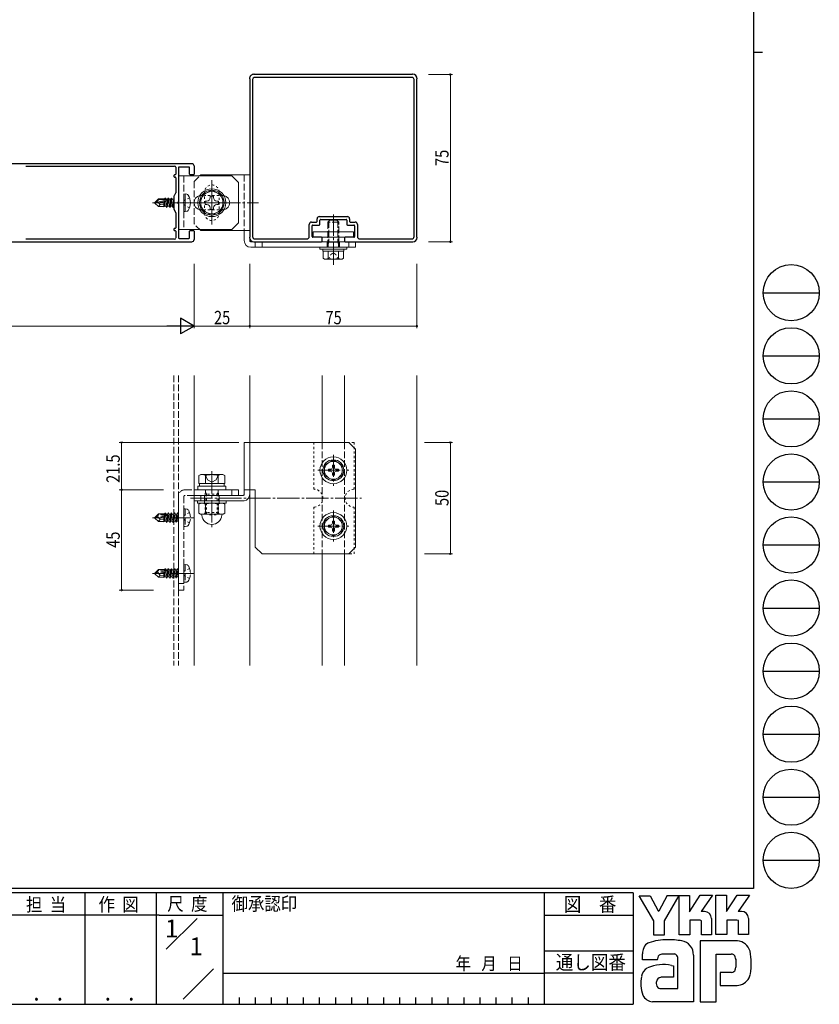
# Model space of a CAD drawing. Extents: x 0 to 1133, y 0 to 806.
# Drawn here: x 775 to 1133, y 0 to 442 of the extents above; entities that cross this region are included whole.
import ezdxf
from ezdxf.enums import TextEntityAlignment as Align

# ---------------------------------------------------------------- set-up
doc = ezdxf.new("R2010")
doc.units = 0
for name, pattern in [('YCENTER_1', [13, 10, -1, 1, -1]), ('YDOT_1', [2, 1, -1]), ('YHIDDEN_1', [4, 3, -1])]:
    doc.linetypes.add(name, pattern=pattern)
doc.layers.add('USER1', color=3, linetype='CONTINUOUS')
doc.layers.add('YKK_ZWAK', color=7, linetype='CONTINUOUS')
for name, color, linetype, lineweight in [('YKK_11', 7, 'CONTINUOUS', 30), ('YKK_12', 2, 'CONTINUOUS', 13), ('YKK_13', 4, 'CONTINUOUS', 13), ('YKK_D', 6, 'CONTINUOUS', 13)]:
    doc.layers.add(name, color=color, linetype=linetype, lineweight=lineweight)
doc.styles.get("Standard").update_dxf_attribs({"font": 'ROMANS.SHX', "bigfont": 'EXTFONT.SHX'})
doc.styles.add('text-b', font='extslim2.shx', dxfattribs={"width": 0.8, "bigfont": 'extfont2.shx'})
doc.styles.add('YKK_OSSTYLE1', font='romans.shx', dxfattribs={"width": 0.9, "bigfont": 'EXTFONT.SHX'})

# ---------------------------------------------------------------- blocks, each defined once
blk = doc.blocks.new('A201')
at = {"layer": 'YKK_ZWAK', "color": 254, "linetype": 'Continuous'}
for p, q in [((571, 410), (571, 35)), ((571, 222.5), (573, 222.5)), ((571, 35), (21, 35)), ((544, 34), (21, 34)), ((437, 34), (437, 9)), ((452, 34), (452, 9)), ((524, 34), (524, 9)), ((544, 34), (544, 9)), ((548.59, 27.71), (545.31, 33.35)), ((545.31, 33.35), (547.82, 33.35)), ((547.82, 33.35), (549.62, 29.99)), ((551.6, 33.43), (549.77, 29.88)), ((554.19, 33.43), (550.95, 27.7)), ((551.6, 33.43), (554.19, 33.43)), ((554.33, 24.55), (554.33, 33.41)), ((554.33, 33.41), (556.63, 33.41)), ((556.63, 29.77), (559.04, 33.45)), ((556.63, 33.41), (556.63, 29.77)), ((559.04, 33.45), (561.77, 33.45)), ((561.77, 33.45), (559.24, 29.78)), ((562.55, 24.63), (562.55, 33.49)), ((562.55, 33.49), (564.89, 33.49)), ((564.89, 29.78), (567.34, 33.49)), ((564.89, 33.49), (564.89, 29.78)), ((567.34, 33.49), (570.04, 33.49)), ((570.04, 33.49), (569.77, 33.02)), ((569.77, 33.02), (567.54, 29.84)), ((549.62, 29.99), (549.77, 29.88)), ((559.99, 29.78), (559.24, 29.78)), ((568.29, 29.84), (567.54, 29.84)), ((548.59, 24.53), (548.59, 27.71)), ((550.95, 27.7), (550.95, 24.53)), ((558.98, 27.87), (556.7, 27.87)), ((556.7, 27.87), (556.7, 24.55)), ((559.29, 27.75), (558.98, 27.87)), ((559.29, 24.61), (559.29, 27.75)), ((561.53, 28.24), (561.53, 24.61)), ((567.26, 27.89), (564.99, 27.89)), ((564.99, 27.89), (564.99, 24.63)), ((567.57, 27.77), (567.26, 27.89)), ((567.57, 24.65), (567.57, 27.77)), ((569.83, 28.24), (569.83, 24.65)), ((550.95, 24.53), (548.59, 24.53)), ((556.7, 24.55), (554.33, 24.55)), ((561.53, 24.61), (559.29, 24.61)), ((564.99, 24.63), (562.55, 24.63)), ((567.57, 24.68), (567.61, 24.65)), ((569.83, 24.65), (567.57, 24.65)), ((559.02, 23.22), (559.02, 9.57)), ((567.3, 23.22), (559.02, 23.22)), ((524, 21), (544, 21)), ((546.08, 18.95), (546.08, 20.33)), ((553.25, 20.28), (550.61, 20.23)), ((557.51, 20.01), (557.51, 9.59)), ((562.61, 9.57), (562.61, 20.24)), ((562.61, 20.24), (565.93, 20.24)), ((549.41, 18.95), (546.08, 18.95)), ((552.55, 17.73), (553.05, 17.62)), ((554.02, 12.52), (554.02, 19.47)), ((566.98, 19.17), (566.99, 17.29)), ((452, 16), (524, 16)), ((553.05, 17.62), (553.05, 15.05)), ((566.01, 16.15), (563.48, 16.15)), ((563.48, 16.15), (563.48, 13.2)), ((553.05, 15.05), (550.2, 15.05)), ((567.28, 13.2), (568.06, 13.37)), ((550, 12.52), (554.02, 12.52)), ((553.71, 12.52), (553.96, 12.52)), ((554.02, 12.52), (554.02, 12.52)), ((563.48, 13.2), (567.28, 13.2)), ((21, 9), (544, 9)), ((549.41, 9.53), (548.34, 9.53)), ((557.28, 9.55), (549.41, 9.53)), ((557.51, 9.59), (557.28, 9.55)), ((559.02, 9.57), (562.05, 9.57)), ((562.05, 9.57), (562.61, 9.57))]:
    blk.add_line(p, q, dxfattribs=at)
at = {"layer": 'YKK_ZWAK', "color": 8, "linetype": 'Continuous'}
for p, q in [((573.13, 168.56), (585.73, 168.56)), ((573.13, 154.42), (585.73, 154.42)), ((573.13, 140.28), (585.73, 140.28)), ((573.13, 126.14), (585.73, 126.14)), ((573.13, 112), (585.73, 112)), ((573.13, 97.86), (585.73, 97.86)), ((573.13, 83.72), (585.73, 83.72)), ((573.13, 69.58), (585.73, 69.58)), ((573.13, 55.44), (585.73, 55.44)), ((573.13, 41.3), (585.73, 41.3))]:
    blk.add_line(p, q, dxfattribs=at)
at = {"layer": 'YKK_ZWAK', "color": 131, "linetype": 'Continuous'}
for p, q in [((421, 34), (421, 9)), ((437.7, 29), (389, 29)), ((437.7, 29), (452, 29)), ((524, 29), (544, 29)), ((439.26, 21.33), (446.19, 28.25)), ((443.05, 10.18), (449.85, 16.98)), ((544, 16), (524, 16)), ((455.6, 10.5), (455.6, 9)), ((459.2, 10.5), (459.2, 9)), ((462.8, 10.5), (462.8, 9)), ((466.4, 10.5), (466.4, 9)), ((470, 10.5), (470, 9)), ((473.6, 10.5), (473.6, 9)), ((477.2, 10.5), (477.2, 9)), ((480.8, 10.5), (480.8, 9)), ((484.4, 10.5), (484.4, 9)), ((488, 10.5), (488, 9)), ((491.6, 10.5), (491.6, 9)), ((495.2, 10.5), (495.2, 9)), ((498.8, 10.5), (498.8, 9)), ((502.4, 10.5), (502.4, 9)), ((506, 10.5), (506, 9)), ((509.6, 10.5), (509.6, 9)), ((513.2, 10.5), (513.2, 9)), ((516.8, 10.5), (516.8, 9)), ((520.4, 10.5), (520.4, 9))]:
    blk.add_line(p, q, dxfattribs=at)
at = {"layer": 'YKK_ZWAK', "color": 8, "linetype": 'Continuous'}
for centre in [(579.43, 168.56), (579.43, 154.42), (579.43, 140.28), (579.43, 126.14), (579.43, 112), (579.43, 97.86), (579.43, 83.72), (579.43, 69.58), (579.43, 55.44), (579.43, 41.3)]:
    blk.add_circle(centre, 6.3, dxfattribs=at)
at = {"layer": 'YKK_ZWAK', "color": 254, "linetype": 'Continuous'}
for centre, radius, start, end in [((559.99, 28.24), 1.54, 0.0017, 89.996), ((568.29, 28.29), 1.54, 0.0017, 89.996), ((548, 21.1), 1.75, 109.0213, 161.5126), ((551.66, 10.86), 12.63, 89.8916, 109.3085), ((552.03, 8.67), 14.82, 78.7801, 91.4694), ((554.38, 20.07), 3.18, 40.6642, 80.3169), ((554.22, 20.08), 3.29, 358.7806, 38.7656), ((567.19, 20.11), 3.1, 14.4457, 87.0875), ((549.69, 20.31), 3.6, 158.4108, 179.7178), ((550.91, 18.99), 1.51, 138.4638, 181.7136), ((550.51, 19.02), 1.21, 85.5055, 126.7804), ((552.9, 19.18), 1.16, 14.7552, 72.4499), ((566.05, 19.37), 0.878, 16.4312, 96.9166), ((555.55, 18.15), 14.9, 350.9903, 10.6762), ((550.8, 8.39), 9.51, 79.381, 112.0583), ((564.38, 18.85), 2.62, 4.9342, 17.0355), ((548.59, 14.77), 2.79, 121.8271, 169.0847), ((566.01, 17.08), 0.933, 269.9547, 342.9014), ((564.36, 17.54), 2.64, 343.6902, 354.7536), ((567.24, 16.32), 3.07, 285.4429, 349.9045), ((553.61, 13.72), 7.92, 168.7637, 199.8008), ((550.84, 13.77), 1.69, 171.082, 216.7192), ((550.21, 14.01), 1.03, 90.3395, 178.0364), ((550.18, 13.6), 1.09, 230.9728, 260.7549), ((548.6, 12.25), 2.73, 207.3144, 263.5946)]:
    blk.add_arc(centre, radius, start, end, dxfattribs=at)
at = {"layer": 'YKK_ZWAK', "color": 131, "linetype": 'Continuous', "style": 'YKK_OSSTYLE1', "width": 0.9}
for s, height, p in [('担  当', 3, (407.82, 29.87)), ('作  図', 3, (424.09, 29.88)), ('尺  度', 3, (439.51, 30.04)), ('御承認印', 3, (453.91, 30.05)), ('図\u3000番', 3.2, (528.43, 29.81)), ('年   月   日', 2.828, (504.13, 16.74)), ('通し図番', 3.2, (526.63, 16.8)), (' ． ．', 3.5, (408.18, 9.75)), (' ． ．', 3.5, (424.18, 9.75))]:
    blk.add_text(s, height=height, dxfattribs=at).set_placement(p)

msp = doc.modelspace()

# ---------------------------------------------------------------- linework, layer by layer
at = {"layer": 'YKK_11', "color": 0, "linetype": 'ByBlock', "lineweight": -2, "ltscale": 0.5}
for p, q in [((877.9, 415.1), (877.9, 415)), ((880, 417.1), (879.9, 417.1)), ((880, 417), (880, 417.1)), ((951, 417), (880, 417)), ((950.7, 415.7), (880.3, 415.7)), ((951.1, 417.1), (951, 417.1)), ((951, 417.1), (951, 417)), ((953.1, 415), (953.1, 415.1)), ((877.9, 415), (878, 415)), ((878, 415), (878, 344)), ((879.3, 414.7), (879.3, 344.3)), ((951.7, 344.3), (951.7, 414.7)), ((953, 344), (953, 415)), ((953, 415), (953.1, 415)), ((909.2, 353.3), (921.8, 353.3)), ((904.7, 344.3), (904.7, 349.8)), ((905.7, 350.8), (907.9, 350.8)), ((906, 344.3), (906, 349.2)), ((906.3, 349.5), (909.2, 349.5)), ((908.2, 351.1), (908.2, 352.3)), ((909.5, 349.8), (909.5, 351.7)), ((909.8, 352), (921.2, 352)), ((921.5, 351.7), (921.5, 349.8)), ((921.8, 349.5), (924.7, 349.5)), ((922.8, 352.3), (922.8, 351.1)), ((923.1, 350.8), (925.3, 350.8)), ((925, 349.2), (925, 344.3)), ((926.3, 349.8), (926.3, 344.3)), ((878, 344), (877.9, 344)), ((877.9, 344), (877.9, 343.9)), ((879.9, 341.9), (880, 341.9)), ((880, 341.9), (880, 342)), ((880, 342), (910.2, 342)), ((880.3, 343.3), (903.7, 343.3)), ((910.2, 344), (906.3, 344)), ((910.5, 342.3), (910.5, 343.7)), ((920.5, 343.7), (920.5, 342.3)), ((924.7, 344), (920.8, 344)), ((920.8, 342), (951, 342)), ((927.3, 343.3), (950.7, 343.3)), ((951, 342), (951, 341.9)), ((951, 341.9), (951.1, 341.9)), ((953.1, 344), (953, 344)), ((953.1, 343.9), (953.1, 344))]:
    msp.add_line(p, q, dxfattribs=at)
at = {"layer": 'YKK_11'}
for p, q in [((852, 377), (729.5, 377)), ((777.64, 375.9), (844.3, 375.9)), ((844.8, 375.4), (844.8, 372.3)), ((850.7, 375.5), (846.3, 375.5)), ((853, 376), (853, 372.3)), ((844, 371.7), (844, 371.3)), ((844.5, 372), (844.3, 372)), ((844.3, 371), (844.5, 371)), ((846, 375.2), (846, 359.96)), ((851, 372.3), (851, 375.2)), ((852.7, 372), (851.3, 372)), ((844.8, 370.7), (844.8, 363.97)), ((844, 362.42), (844, 356.58)), ((844.76, 363.82), (844.04, 362.57)), ((846, 359.04), (846, 343.8)), ((844.04, 356.43), (844.76, 355.18)), ((844.8, 355.03), (844.8, 348.3)), ((844, 347.7), (844, 347.3)), ((844.5, 348), (844.3, 348)), ((844.3, 347), (844.5, 347)), ((844.8, 346.7), (844.8, 343.7)), ((851, 343.8), (851, 346.7)), ((851.3, 347), (852.7, 347)), ((853, 346.7), (853, 343)), ((729.5, 342), (852, 342)), ((844.3, 343.1), (777.64, 343.1)), ((846.3, 343.5), (850.7, 343.5))]:
    msp.add_line(p, q, dxfattribs=at)
at = {"layer": 'YKK_11', "color": 0, "linetype": 'ByBlock', "lineweight": -2, "ltscale": 0.5}
for centre, radius, start, end in [((879.9, 415.1), 2, 90, 180.0004), ((880.3, 414.7), 1, 90, 180), ((950.7, 414.7), 1, 0, 90), ((951.1, 415.1), 2, 0, 90), ((909.2, 352.3), 1, 90, 180), ((921.8, 352.3), 1, 0, 90), ((905.7, 349.8), 1, 90, 180), ((906.3, 349.2), 0.3, 90, 180.0029), ((907.9, 351.1), 0.3, 270, 0), ((909.2, 349.8), 0.3, 270, 0), ((909.8, 351.7), 0.3, 90, 180.0029), ((921.2, 351.7), 0.3, 360, 90), ((921.8, 349.8), 0.3, 180, 270), ((923.1, 351.1), 0.3, 180.0029, 270), ((924.7, 349.2), 0.3, 360, 90), ((925.3, 349.8), 1, 0, 90), ((879.9, 343.9), 2, 180.0004, 270), ((880.3, 344.3), 1, 180.0009, 270), ((903.7, 344.3), 1, 270, 0), ((906.3, 344.3), 0.3, 180.0029, 270), ((910.2, 343.7), 0.3, 360, 90), ((910.2, 342.3), 0.3, 270, 0), ((920.8, 343.7), 0.3, 90, 180.0029), ((920.8, 342.3), 0.3, 180.0029, 270), ((924.7, 344.3), 0.3, 270, 0), ((927.3, 344.3), 1, 180.0009, 270), ((950.7, 344.3), 1, 269.9995, 359.9995), ((951.1, 343.9), 2, 270, 0)]:
    msp.add_arc(centre, radius, start, end, dxfattribs=at)
at = {"layer": 'YKK_11'}
for centre, radius, start, end in [((844.3, 375.4), 0.5, 360, 90), ((846.3, 375.2), 0.3, 90, 180), ((850.7, 375.2), 0.3, 360, 90), ((852, 376), 1, 360, 90), ((844.3, 371.7), 0.3, 90, 180), ((844.3, 371.3), 0.3, 180, 270), ((844.5, 372.3), 0.3, 270, 0), ((844.5, 370.7), 0.3, 360, 90), ((851.3, 372.3), 0.3, 180, 270), ((852.7, 372.3), 0.3, 270, 360), ((844.3, 362.42), 0.3, 150, 180), ((844.5, 363.97), 0.3, 330, 360), ((846, 359.5), 0.3, 113.5782, 246.4218), ((845.8, 359.96), 0.2, 293.5782, 0), ((845.8, 359.04), 0.2, 360, 66.4218), ((844.3, 356.58), 0.3, 180, 210), ((844.5, 355.03), 0.3, 360, 30), ((844.3, 347.7), 0.3, 90, 180), ((844.3, 347.3), 0.3, 180, 270), ((844.5, 348.3), 0.3, 270, 0), ((844.5, 346.7), 0.3, 360, 90), ((851.3, 346.7), 0.3, 90, 180), ((852.7, 346.7), 0.3, 360, 90), ((844.3, 343.6), 0.5, 270, 360), ((846.3, 343.8), 0.3, 180, 270), ((850.7, 343.8), 0.3, 270, 360), ((852, 343), 1, 270, 360)]:
    msp.add_arc(centre, radius, start, end, dxfattribs=at)
at = {"layer": 'YKK_12', "linetype": 'YHIDDEN_1'}
for p, q in [((844, 282), (844, 152)), ((846, 282), (846, 152)), ((910.5, 252), (910.5, 202)), ((920.5, 252), (920.5, 202))]:
    msp.add_line(p, q, dxfattribs=at)
at = {"layer": 'YKK_12'}
for p, q in [((853, 282), (853, 152)), ((878, 282), (878, 152)), ((910.5, 282), (910.5, 252)), ((920.5, 282), (920.5, 252)), ((953, 282), (953, 152)), ((910.5, 202), (910.5, 152)), ((920.5, 202), (920.5, 152))]:
    msp.add_line(p, q, dxfattribs=at)
at = {"layer": 'YKK_13', "linetype": 'Continuous'}
for p, q in [((846, 347.5), (846, 371.5)), ((846, 371.5), (870, 371.5)), ((870, 371.5), (873, 368.5)), ((873, 368.5), (873, 350.5)), ((873, 350.5), (870, 347.5)), ((870, 347.5), (846, 347.5)), ((875.5, 228.75), (875.5, 252)), ((875.5, 252), (922.5, 252)), ((922.5, 252), (925.5, 249)), ((925.5, 249), (925.5, 205)), ((911.5, 241.81), (915.5, 244.12)), ((915.5, 244.12), (919.5, 241.81)), ((911.5, 237.19), (911.5, 241.81)), ((913.25, 239.06), (913.25, 239.94)), ((913.25, 239.94), (914.18, 239.94)), ((914.18, 239.06), (913.25, 239.06)), ((915.06, 240.82), (915.06, 241.75)), ((915.06, 241.75), (915.94, 241.75)), ((915.94, 241.75), (915.94, 240.82)), ((916.82, 239.94), (917.75, 239.94)), ((917.75, 239.06), (916.82, 239.06)), ((917.75, 239.94), (917.75, 239.06)), ((919.5, 241.81), (919.5, 237.19)), ((915.5, 234.88), (911.5, 237.19)), ((915.06, 237.25), (915.06, 238.18)), ((915.94, 237.25), (915.06, 237.25)), ((919.5, 237.19), (915.5, 234.88)), ((915.94, 238.18), (915.94, 237.25)), ((875.5, 230.8), (880.5, 230.8)), ((878, 228.75), (878, 230.8)), ((880.5, 230.8), (880.5, 205)), ((853, 228.25), (875, 228.25)), ((853, 225.75), (853, 228.25)), ((875, 225.75), (853, 225.75)), ((854.5, 224.75), (854.5, 225.75)), ((854.5, 225.75), (867.5, 225.75)), ((856, 228.25), (856, 225.75)), ((867.5, 225.75), (867.5, 224.75)), ((867.5, 224.75), (854.5, 224.75)), ((911.5, 216.81), (915.5, 219.12)), ((911.5, 212.19), (911.5, 216.81)), ((915.06, 215.82), (915.06, 216.75)), ((915.06, 216.75), (915.94, 216.75)), ((915.5, 219.12), (919.5, 216.81)), ((915.94, 216.75), (915.94, 215.82)), ((919.5, 216.81), (919.5, 212.19)), ((915.5, 209.88), (911.5, 212.19)), ((913.25, 214.06), (913.25, 214.94)), ((913.25, 214.94), (914.18, 214.94)), ((914.18, 214.06), (913.25, 214.06)), ((915.06, 212.25), (915.06, 213.18)), ((915.94, 212.25), (915.06, 212.25)), ((919.5, 212.19), (915.5, 209.88)), ((915.94, 213.18), (915.94, 212.25)), ((916.82, 214.94), (917.75, 214.94)), ((917.75, 214.06), (916.82, 214.06)), ((917.75, 214.94), (917.75, 214.06)), ((883.5, 202), (880.5, 205)), ((922.5, 202), (925.5, 205)), ((922.5, 202), (883.5, 202))]:
    msp.add_line(p, q, dxfattribs=at)
at = {"layer": 'YKK_13', "linetype": 'YHIDDEN_1'}
for p, q in [((848.5, 371.5), (848.5, 363.41)), ((853, 369), (855.5, 371.5)), ((875.5, 372), (875.5, 347)), ((853, 350), (853, 369)), ((848.5, 355.59), (848.5, 347.5)), ((856, 347), (853, 350)), ((913.9, 351.7), (913, 350.8)), ((913, 350.8), (913, 341.8)), ((918, 350.8), (913, 350.8)), ((913.49, 351.29), (913.49, 341.8)), ((917.1, 351.7), (913.9, 351.7)), ((917.1, 351.7), (918, 350.8)), ((917.51, 351.29), (917.51, 341.8)), ((918, 341.8), (918, 350.8)), ((912.75, 342), (912.75, 339.5)), ((913.24, 340.96), (913, 341.8)), ((913.49, 341.8), (913.24, 340.96)), ((913.24, 340.96), (913.24, 339.5)), ((917.76, 340.96), (917.51, 341.8)), ((917.76, 340.96), (918, 341.8)), ((917.76, 340.96), (917.76, 339.5)), ((918.25, 342), (918.25, 339.5)), ((878, 230.8), (878, 252)), ((849, 230.75), (853, 230.75)), ((846, 185.75), (846, 227.75)), ((848.5, 227.75), (848.5, 185.75)), ((873, 228.25), (849, 228.25)), ((857.75, 228.25), (857.75, 225.75)), ((857.75, 225.75), (857.75, 224.75)), ((864.25, 228.25), (864.25, 225.75)), ((864.25, 225.75), (864.25, 224.75)), ((849, 222.25), (848.5, 222.16)), ((848.5, 222.16), (848.5, 214.34)), ((849, 222.25), (849.8, 222.11)), ((849, 222.25), (849, 214.25)), ((835.5, 218.4), (837.05, 219.95)), ((835.5, 218.1), (835.5, 218.4)), ((835.92, 218.4), (835.5, 218.4)), ((837.01, 218.25), (835.5, 218.25)), ((837.01, 218.25), (835.5, 218.1)), ((835.5, 218.1), (837.05, 216.55)), ((837.17, 219.65), (835.92, 218.4)), ((841.12, 219.58), (835.92, 218.4)), ((841.01, 219.16), (837.01, 218.25)), ((837.01, 218.25), (837.85, 217.51)), ((839.82, 219.95), (837.05, 219.95)), ((837.85, 217.51), (837.05, 216.55)), ((839.47, 216.55), (837.05, 216.55)), ((840.95, 219.65), (837.17, 219.65)), ((837.85, 217.51), (839.4, 217.35)), ((839.4, 219.95), (839.4, 219.65)), ((839.72, 218.87), (839.4, 217.2)), ((839.4, 218.79), (839.4, 216.55)), ((839.47, 216.55), (839.57, 216.35)), ((839.99, 218.93), (839.57, 216.35)), ((839.57, 216.35), (839.77, 216.7)), ((839.73, 219.8), (839.7, 219.65)), ((839.99, 220.25), (839.73, 219.8)), ((840.29, 219), (839.77, 216.7)), ((840.43, 216.7), (839.77, 216.7)), ((839.99, 220.25), (839.88, 219.65)), ((840.21, 220.25), (839.99, 220.25)), ((840.21, 220.25), (840.11, 219.65)), ((840.21, 220.25), (840.47, 219.8)), ((840.47, 219.8), (840.43, 219.65)), ((840.99, 219.16), (840.43, 216.7)), ((840.75, 216.15), (840.43, 216.7)), ((841.13, 219.8), (840.47, 219.8)), ((841.45, 220.35), (840.75, 216.15)), ((840.85, 216.15), (841.55, 220.35)), ((840.85, 216.15), (841.17, 216.7)), ((841.13, 219.8), (841.09, 219.61)), ((841.45, 220.35), (841.13, 219.8)), ((841.87, 219.8), (841.17, 216.7)), ((841.83, 216.7), (841.17, 216.7)), ((841.55, 220.35), (841.45, 220.35)), ((841.55, 220.35), (841.87, 219.8)), ((842.53, 219.8), (841.83, 216.7)), ((842.15, 216.15), (841.83, 216.7)), ((842.53, 219.8), (841.87, 219.8)), ((842.85, 220.35), (842.15, 216.15)), ((842.25, 216.15), (842.95, 220.35)), ((842.25, 216.15), (842.57, 216.7)), ((842.85, 220.35), (842.53, 219.8)), ((843.27, 219.8), (842.57, 216.7)), ((843.23, 216.7), (842.57, 216.7)), ((842.95, 220.35), (842.85, 220.35)), ((842.95, 220.35), (843.27, 219.8)), ((843.93, 219.8), (843.23, 216.7)), ((843.55, 216.15), (843.23, 216.7)), ((843.93, 219.8), (843.27, 219.8)), ((844.25, 220.35), (843.55, 216.15)), ((843.65, 216.15), (844.35, 220.35)), ((843.65, 216.15), (843.97, 216.7)), ((844.25, 220.35), (843.93, 219.8)), ((844.67, 219.8), (843.97, 216.7)), ((844.63, 216.7), (843.97, 216.7)), ((844.35, 220.35), (844.25, 220.35)), ((844.35, 220.35), (844.67, 219.8)), ((845.33, 219.8), (844.63, 216.7)), ((844.95, 216.15), (844.63, 216.7)), ((845.33, 219.8), (844.67, 219.8)), ((845.65, 220.35), (844.95, 216.15)), ((845.05, 216.15), (845.75, 220.35)), ((845.05, 216.15), (845.37, 216.7)), ((845.65, 220.35), (845.33, 219.8)), ((846, 219.5), (845.37, 216.7)), ((846, 216.7), (845.37, 216.7)), ((845.75, 220.35), (845.65, 220.35)), ((845.75, 220.35), (846, 219.92)), ((840.85, 216.15), (840.75, 216.15)), ((842.25, 216.15), (842.15, 216.15)), ((843.65, 216.15), (843.55, 216.15)), ((845.05, 216.15), (844.95, 216.15)), ((849, 214.25), (848.5, 214.34)), ((849, 214.25), (849.8, 214.39)), ((835.5, 193.4), (837.05, 194.95)), ((837.17, 194.65), (835.92, 193.4)), ((841.12, 194.58), (835.92, 193.4)), ((839.82, 194.95), (837.05, 194.95)), ((840.95, 194.65), (837.17, 194.65)), ((839.4, 194.95), (839.4, 194.65)), ((839.73, 194.8), (839.7, 194.65)), ((839.99, 195.25), (839.73, 194.8)), ((839.99, 195.25), (839.88, 194.65)), ((840.21, 195.25), (839.99, 195.25)), ((840.21, 195.25), (840.11, 194.65)), ((840.21, 195.25), (840.47, 194.8)), ((840.47, 194.8), (840.43, 194.65)), ((841.13, 194.8), (840.47, 194.8)), ((841.45, 195.35), (840.75, 191.15)), ((840.85, 191.15), (841.55, 195.35)), ((841.13, 194.8), (841.09, 194.61)), ((841.45, 195.35), (841.13, 194.8)), ((841.87, 194.8), (841.17, 191.7)), ((841.55, 195.35), (841.45, 195.35)), ((841.55, 195.35), (841.87, 194.8)), ((842.53, 194.8), (841.83, 191.7)), ((842.53, 194.8), (841.87, 194.8)), ((842.85, 195.35), (842.15, 191.15)), ((842.25, 191.15), (842.95, 195.35)), ((842.85, 195.35), (842.53, 194.8)), ((843.27, 194.8), (842.57, 191.7)), ((842.95, 195.35), (842.85, 195.35)), ((842.95, 195.35), (843.27, 194.8)), ((843.93, 194.8), (843.23, 191.7)), ((843.93, 194.8), (843.27, 194.8)), ((844.25, 195.35), (843.55, 191.15)), ((843.65, 191.15), (844.35, 195.35)), ((844.25, 195.35), (843.93, 194.8)), ((844.67, 194.8), (843.97, 191.7)), ((844.35, 195.35), (844.25, 195.35)), ((844.35, 195.35), (844.67, 194.8)), ((845.33, 194.8), (844.63, 191.7)), ((845.33, 194.8), (844.67, 194.8)), ((845.65, 195.35), (844.95, 191.15)), ((845.05, 191.15), (845.75, 195.35)), ((845.65, 195.35), (845.33, 194.8)), ((846, 194.5), (845.37, 191.7)), ((845.75, 195.35), (845.65, 195.35)), ((845.75, 195.35), (846, 194.92)), ((849, 197.25), (848.5, 197.16)), ((848.5, 197.16), (848.5, 189.34)), ((849, 197.25), (849.8, 197.11)), ((849, 197.25), (849, 189.25)), ((835.5, 193.1), (835.5, 193.4)), ((835.92, 193.4), (835.5, 193.4)), ((837.01, 193.25), (835.5, 193.25)), ((837.01, 193.25), (835.5, 193.1)), ((835.5, 193.1), (837.05, 191.55)), ((841.01, 194.16), (837.01, 193.25)), ((837.01, 193.25), (837.85, 192.51)), ((837.85, 192.51), (837.05, 191.55)), ((839.47, 191.55), (837.05, 191.55)), ((837.85, 192.51), (839.4, 192.35)), ((839.72, 193.87), (839.4, 192.2)), ((839.4, 193.79), (839.4, 191.55)), ((839.47, 191.55), (839.57, 191.35)), ((839.99, 193.93), (839.57, 191.35)), ((839.57, 191.35), (839.77, 191.7)), ((840.29, 194), (839.77, 191.7)), ((840.43, 191.7), (839.77, 191.7)), ((840.99, 194.16), (840.43, 191.7)), ((840.75, 191.15), (840.43, 191.7)), ((840.85, 191.15), (840.75, 191.15)), ((840.85, 191.15), (841.17, 191.7)), ((841.83, 191.7), (841.17, 191.7)), ((842.15, 191.15), (841.83, 191.7)), ((842.25, 191.15), (842.15, 191.15)), ((842.25, 191.15), (842.57, 191.7)), ((843.23, 191.7), (842.57, 191.7)), ((843.55, 191.15), (843.23, 191.7)), ((843.65, 191.15), (843.55, 191.15)), ((843.65, 191.15), (843.97, 191.7)), ((844.63, 191.7), (843.97, 191.7)), ((844.95, 191.15), (844.63, 191.7)), ((845.05, 191.15), (844.95, 191.15)), ((845.05, 191.15), (845.37, 191.7)), ((846, 191.7), (845.37, 191.7)), ((846, 188.75), (848.5, 188.75)), ((848.5, 185.75), (846, 185.75)), ((849, 189.25), (848.5, 189.34)), ((849, 189.25), (849.8, 189.39))]:
    msp.add_line(p, q, dxfattribs=at)
at = {"layer": 'YKK_13'}
for p, q in [((855.5, 371.5), (856, 372)), ((856, 372), (878, 372)), ((878, 372), (878, 342.5)), ((849, 363.5), (848.5, 363.41)), ((848.5, 363.41), (848.5, 355.59)), ((849, 363.5), (849.8, 363.36)), ((849, 363.5), (849, 355.5)), ((856, 362.39), (861, 365.27)), ((856, 356.61), (856, 362.39)), ((860.24, 361.78), (860.24, 362.5)), ((860.24, 362.5), (861.76, 362.5)), ((861, 365.27), (866, 362.39)), ((861.76, 362.5), (861.76, 361.78)), ((866, 362.39), (866, 356.61)), ((835.5, 359.65), (837.05, 361.2)), ((835.5, 359.35), (835.5, 359.65)), ((835.92, 359.65), (835.5, 359.65)), ((837.01, 359.5), (835.5, 359.5)), ((837.01, 359.5), (835.5, 359.35)), ((835.5, 359.35), (837.05, 357.8)), ((837.17, 360.9), (835.92, 359.65)), ((841.12, 360.83), (835.92, 359.65)), ((841.01, 360.41), (837.01, 359.5)), ((837.01, 359.5), (837.85, 358.76)), ((839.82, 361.2), (837.05, 361.2)), ((837.85, 358.76), (837.05, 357.8)), ((839.47, 357.8), (837.05, 357.8)), ((840.95, 360.9), (837.17, 360.9)), ((837.85, 358.76), (839.4, 358.6)), ((839.4, 361.2), (839.4, 360.9)), ((839.72, 360.12), (839.4, 358.45)), ((839.4, 360.04), (839.4, 357.8)), ((839.47, 357.8), (839.57, 357.6)), ((839.99, 360.18), (839.57, 357.6)), ((839.57, 357.6), (839.77, 357.95)), ((839.73, 361.05), (839.7, 360.9)), ((839.99, 361.5), (839.73, 361.05)), ((840.29, 360.25), (839.77, 357.95)), ((840.43, 357.95), (839.77, 357.95)), ((839.99, 361.5), (839.88, 360.9)), ((840.21, 361.5), (839.99, 361.5)), ((840.21, 361.5), (840.11, 360.9)), ((840.21, 361.5), (840.47, 361.05)), ((840.47, 361.05), (840.43, 360.9)), ((840.99, 360.41), (840.43, 357.95)), ((840.75, 357.4), (840.43, 357.95)), ((841.13, 361.05), (840.47, 361.05)), ((841.45, 361.6), (840.75, 357.4)), ((840.85, 357.4), (841.55, 361.6)), ((840.85, 357.4), (841.17, 357.95)), ((841.13, 361.05), (841.09, 360.86)), ((841.45, 361.6), (841.13, 361.05)), ((841.87, 361.05), (841.17, 357.95)), ((841.83, 357.95), (841.17, 357.95)), ((841.55, 361.6), (841.45, 361.6)), ((841.55, 361.6), (841.87, 361.05)), ((842.53, 361.05), (841.83, 357.95)), ((842.15, 357.4), (841.83, 357.95)), ((842.53, 361.05), (841.87, 361.05)), ((842.85, 361.6), (842.15, 357.4)), ((842.25, 357.4), (842.95, 361.6)), ((842.25, 357.4), (842.57, 357.95)), ((842.85, 361.6), (842.53, 361.05)), ((843.27, 361.05), (842.57, 357.95)), ((843.23, 357.95), (842.57, 357.95)), ((842.95, 361.6), (842.85, 361.6)), ((842.95, 361.6), (843.27, 361.05)), ((843.93, 361.05), (843.23, 357.95)), ((843.55, 357.4), (843.23, 357.95)), ((843.93, 361.05), (843.27, 361.05)), ((844, 360.1), (843.55, 357.4)), ((843.65, 357.4), (844, 359.5)), ((843.65, 357.4), (843.97, 357.95)), ((844, 361.17), (843.93, 361.05)), ((844, 358.09), (843.97, 357.95)), ((844, 357.95), (843.97, 357.95)), ((858, 358.74), (858, 360.26)), ((858, 360.26), (858.72, 360.26)), ((858.72, 358.74), (858, 358.74)), ((863.28, 360.26), (864, 360.26)), ((864, 358.74), (863.28, 358.74)), ((864, 360.26), (864, 358.74)), ((840.85, 357.4), (840.75, 357.4)), ((842.25, 357.4), (842.15, 357.4)), ((843.65, 357.4), (843.55, 357.4)), ((849, 355.5), (848.5, 355.59)), ((849, 355.5), (849.8, 355.64)), ((861, 353.73), (856, 356.61)), ((860.24, 356.5), (860.24, 357.22)), ((861.76, 356.5), (860.24, 356.5)), ((866, 356.61), (861, 353.73)), ((861.76, 357.22), (861.76, 356.5)), ((878, 347), (856, 347)), ((875.5, 347), (875.5, 342.5)), ((924.5, 346.5), (906.5, 346.5)), ((906.5, 346.5), (906.5, 344)), ((924.5, 344), (924.5, 346.5)), ((925.5, 342), (878.5, 342)), ((880.5, 339.5), (880.5, 342)), ((883.5, 339.5), (883.5, 342)), ((906.5, 344), (924.5, 344)), ((918, 341.8), (913, 341.8)), ((922.5, 339.5), (922.5, 342)), ((925.5, 339.5), (925.5, 342)), ((878.5, 339.5), (925.5, 339.5)), ((921.5, 339.5), (909.5, 339.5)), ((909.5, 339.5), (909.5, 338.7)), ((909.5, 338.7), (921.5, 338.7)), ((920.2, 338.7), (910.8, 338.7)), ((910.8, 338.7), (910.8, 337.7)), ((910.8, 337.7), (920.2, 337.7)), ((910.88, 337.7), (910.88, 334.56)), ((910.88, 337.7), (920.12, 337.7)), ((913, 337.7), (918, 337.7)), ((913.19, 337.7), (913.19, 334.56)), ((917.81, 337.7), (917.81, 334.56)), ((920.12, 337.7), (920.12, 334.56)), ((920.2, 337.7), (920.2, 338.7)), ((921.5, 338.7), (921.5, 339.5)), ((911.5, 334.2), (910.88, 334.56)), ((911.5, 334.2), (919.5, 334.2)), ((919.5, 334.2), (920.12, 334.56)), ((856, 237.55), (855.23, 237.1)), ((855.23, 233.55), (855.23, 237.1)), ((866, 237.55), (856, 237.55)), ((858.11, 233.55), (858.11, 237.1)), ((863.89, 233.55), (863.89, 237.1)), ((866, 237.55), (866.77, 237.1)), ((866.77, 233.55), (866.77, 237.1)), ((853, 230.75), (873, 230.75)), ((854.75, 232.35), (867.25, 232.35)), ((854.75, 232.35), (854.75, 230.75)), ((854.75, 230.75), (867.25, 230.75)), ((855.23, 233.55), (866.77, 233.55)), ((855.43, 232.35), (855.43, 233.55)), ((866.58, 232.35), (866.58, 233.55)), ((867.25, 232.35), (867.25, 230.75)), ((870, 228.25), (870, 230.75)), ((873, 230.75), (873, 228.25)), ((855.23, 224.3), (856, 224.75)), ((855.23, 224.3), (855.23, 220.2)), ((866, 224.75), (856, 224.75)), ((858.11, 224.3), (858.11, 220.2)), ((863.89, 224.3), (863.89, 220.2)), ((866.77, 224.3), (866, 224.75)), ((866.77, 224.3), (866.77, 220.2)), ((855.23, 220.2), (856, 219.75)), ((866, 219.75), (856, 219.75)), ((866.77, 220.2), (866, 219.75))]:
    msp.add_line(p, q, dxfattribs=at)
at = {"layer": 'YKK_13', "linetype": 'YCENTER_1'}
for p, q in [((861, 369.59), (861, 349.75)), ((861, 352.25), (861, 366.75)), ((852.7, 359.5), (834.39, 359.5)), ((850.81, 359.5), (881.88, 359.5)), ((868.25, 359.5), (853.75, 359.5)), ((915.5, 331.7), (915.5, 354.2)), ((915.5, 246.5), (915.5, 232.5)), ((861, 239.06), (861, 213.99)), ((908.5, 239.5), (922.5, 239.5)), ((857.95, 237.55), (859.1, 235.19)), ((859.1, 235.19), (861, 234.18)), ((862.9, 235.19), (861, 234.18)), ((864.05, 237.55), (862.9, 235.19)), ((851.36, 227), (928.1, 227)), ((915.5, 221.5), (915.5, 207.5)), ((852.7, 218.25), (834.39, 218.25)), ((908.5, 214.5), (922.5, 214.5)), ((852.7, 193.25), (834.39, 193.25))]:
    msp.add_line(p, q, dxfattribs=at)
at = {"layer": 'YKK_13', "linetype": 'YDOT_1'}
for p, q in [((856.25, 362.75), (857.75, 362.75)), ((857.75, 364.25), (857.75, 354.75)), ((864.25, 362.75), (857.75, 362.75)), ((864.25, 354.75), (864.25, 364.25)), ((865.75, 362.75), (864.25, 362.75)), ((848.76, 360.65), (848.15, 359.5)), ((848.76, 358.36), (848.15, 359.5)), ((851, 361.76), (848.76, 360.65)), ((851, 357.24), (848.76, 358.36)), ((856.25, 356.25), (857.75, 356.25)), ((864.25, 356.25), (857.75, 356.25)), ((864.25, 356.25), (865.75, 356.25)), ((913.3, 334.2), (914.35, 336.35)), ((914.35, 336.35), (915.5, 336.96)), ((916.65, 336.35), (915.5, 336.96)), ((917.7, 334.2), (916.65, 336.35)), ((924.78, 252), (906.78, 252)), ((906.78, 252), (906.78, 231)), ((924.78, 252), (924.78, 231)), ((858.2, 229.79), (858, 228.85)), ((858.2, 230.75), (858.2, 229.79)), ((858.2, 229.79), (858.54, 228.85)), ((863.8, 229.79), (863.46, 228.85)), ((863.8, 230.75), (863.8, 229.79)), ((863.8, 229.79), (864, 228.85)), ((858, 228.85), (858, 220.55)), ((864, 228.85), (858, 228.85)), ((858.54, 228.85), (858.54, 220.01)), ((863.46, 228.85), (863.46, 220.01)), ((864, 228.85), (864, 220.55)), ((906.78, 223), (906.78, 202)), ((924.78, 223), (924.78, 202)), ((848.76, 219.4), (848.5, 218.9)), ((848.76, 217.11), (848.5, 217.6)), ((851, 220.51), (848.76, 219.4)), ((851, 215.99), (848.76, 217.11)), ((864, 220.55), (858, 220.55)), ((858, 220.55), (859, 219.55)), ((863, 219.55), (859, 219.55)), ((864, 220.55), (863, 219.55)), ((906.78, 202), (924.78, 202)), ((848.76, 194.4), (848.5, 193.9)), ((851, 195.51), (848.76, 194.4)), ((848.76, 192.11), (848.5, 192.6)), ((851, 190.99), (848.76, 192.11))]:
    msp.add_line(p, q, dxfattribs=at)
at = {"layer": 'YKK_13'}
for radius in [6.25, 5]:
    msp.add_circle((861, 359.5), radius, dxfattribs=at)
at = {"layer": 'YKK_13', "linetype": 'Continuous'}
for centre, radius in [((915.5, 239.5), 6), ((915.5, 239.5), 4.7), ((915.5, 239.5), 4), ((915.5, 214.5), 6), ((915.5, 214.5), 4.7), ((915.5, 214.5), 4)]:
    msp.add_circle(centre, radius, dxfattribs=at)
at = {"layer": 'YKK_13', "linetype": 'YDOT_1'}
for centre, radius, start, end in [((861, 364.25), 3.25, 359.9995, 179.9995), ((861, 354.75), 3.25, 179.9995, 359.9995), ((906.78, 227), 4, 270, 90), ((924.78, 227), 4, 90, 270)]:
    msp.add_arc(centre, radius, start, end, dxfattribs=at)
at = {"layer": 'YKK_13'}
for centre, radius, start, end in [((849.65, 362.47), 0.9, 32.0559, 80), ((844.9, 359.5), 6.5, 327.9441, 32.0559), ((861, 359.5), 5.58, 93.7485, 146.2515), ((861, 359.5), 5.58, 33.7485, 86.2515), ((840.95, 360.65), 0.248, 282.809, 90), ((861, 359.5), 5.58, 153.7485, 206.2515), ((858.72, 361.78), 1.52, 270, 0), ((858.72, 357.22), 1.52, 0, 90), ((863.28, 361.78), 1.52, 180, 270), ((863.28, 357.22), 1.52, 90, 180), ((861, 359.5), 5.58, 333.7485, 26.2515), ((849.65, 356.53), 0.9, 280, 327.9441), ((861, 359.5), 5.58, 213.7485, 266.2515), ((861, 359.5), 5.58, 273.7485, 326.2515), ((878.5, 342.5), 3, 179.9995, 269.9995), ((878.5, 342.5), 0.5, 179.9995, 270), ((912.04, 336.24), 2.04, 235.6158, 304.3842), ((915.5, 341.84), 7.64, 252.412, 287.588), ((918.96, 336.24), 2.04, 235.6158, 304.3842), ((856.67, 234.99), 2.56, 55.6158, 124.3842), ((861, 228), 9.55, 72.412, 107.588), ((865.33, 234.99), 2.56, 55.6158, 124.3842), ((856.67, 222.19), 2.56, 55.6158, 124.3842), ((861, 215.2), 9.55, 72.412, 107.588), ((865.33, 222.19), 2.56, 55.6158, 124.3842), ((856.67, 222.31), 2.56, 235.6158, 304.3842), ((856.03, 219.25), 0.5, 5.7392, 90), ((861, 219.75), 4.5, 185.7392, 354.2608), ((861, 229.3), 9.55, 252.412, 287.588), ((865.33, 222.31), 2.56, 235.6158, 304.3842), ((865.97, 219.25), 0.5, 90, 174.2608)]:
    msp.add_arc(centre, radius, start, end, dxfattribs=at)
at = {"layer": 'YKK_13', "linetype": 'Continuous'}
for centre, radius, start, end in [((856.25, 359.5), 3.25, 101.0875, 258.9125), ((865.75, 359.5), 3.25, 281.0875, 78.9125), ((914.18, 240.82), 0.88, 270, 0), ((914.18, 238.18), 0.88, 0, 90), ((916.82, 240.82), 0.88, 180, 270), ((916.82, 238.18), 0.88, 90, 180), ((875, 228.75), 0.5, 269.9982, 359.9991), ((875, 228.75), 3, 269.9991, 279.5886), ((875, 228.75), 3, 279.5886, 359.9991), ((914.18, 215.82), 0.88, 270, 0), ((914.18, 213.18), 0.88, 0, 90), ((916.82, 215.82), 0.88, 180, 270), ((916.82, 213.18), 0.88, 90, 180)]:
    msp.add_arc(centre, radius, start, end, dxfattribs=at)
at = {"layer": 'YKK_13', "linetype": 'YHIDDEN_1'}
for centre, radius, start, end in [((856.25, 359.5), 3.25, 90, 101.0875), ((865.75, 359.5), 3.25, 78.9125, 90), ((856.25, 359.5), 3.25, 258.9125, 270), ((865.75, 359.5), 3.25, 270, 281.0875), ((849, 227.75), 3, 90, 180), ((849, 227.75), 0.5, 90, 180), ((849.65, 221.22), 0.9, 32.0559, 80), ((844.9, 218.25), 6.5, 327.9441, 32.0559), ((840.95, 219.4), 0.248, 282.809, 90), ((849.65, 215.28), 0.9, 280, 327.9441), ((840.95, 194.4), 0.248, 282.809, 90), ((849.65, 196.22), 0.9, 32.0559, 80), ((844.9, 193.25), 6.5, 327.9441, 32.0559), ((849.65, 190.28), 0.9, 280, 327.9441)]:
    msp.add_arc(centre, radius, start, end, dxfattribs=at)
at = {"layer": 'YKK_D'}
for p, q in [((958.19, 417), (969, 417)), ((968, 417), (968, 342)), ((958.19, 342), (969, 342)), ((853, 332.11), (853, 303.2)), ((853, 332.11), (853, 303.2)), ((878, 332.11), (878, 303.2)), ((953, 332.11), (953, 303.2)), ((878, 326), (878, 303.2)), ((610, 304.2), (846, 304.2)), ((878, 304.2), (853, 304.2)), ((953, 304.2), (878, 304.2)), ((873.18, 252), (819.5, 252)), ((820.5, 230.75), (820.5, 252)), ((956.45, 252), (969, 252)), ((968, 252), (968, 202)), ((834.89, 230.75), (819.5, 230.75)), ((839.35, 230.75), (819.5, 230.75)), ((820.5, 230.75), (820.5, 185.75)), ((956.45, 202), (969, 202)), ((834.89, 185.75), (819.5, 185.75))]:
    msp.add_line(p, q, dxfattribs=at)
at = {"layer": 'YKK_D', "lineweight": -2}
for p, q in [((853, 304.2), (846.94, 307.7)), ((846.94, 307.7), (846.94, 300.7)), ((853, 304.2), (840.88, 304.2)), ((853, 304.2), (846.94, 300.7))]:
    msp.add_line(p, q, dxfattribs=at)
at = {"layer": 'YKK_D', "linetype": 'ByBlock', "const_width": 0.85}
for points in [[(968, 416.89, 1), (968, 417.11, 1)], [(968, 342.11, 1), (968, 341.89, 1)], [(877.89, 304.2, 1), (878.11, 304.2, 1)], [(878.11, 304.2, 1), (877.89, 304.2, 1)], [(952.89, 304.2, 1), (953.11, 304.2, 1)], [(820.5, 251.89, 1), (820.5, 252.11, 1)], [(968, 251.89, 1), (968, 252.11, 1)], [(820.5, 230.64, 1), (820.5, 230.86, 1)], [(820.5, 230.86, 1), (820.5, 230.64, 1)], [(968, 202.11, 1), (968, 201.89, 1)], [(820.5, 185.86, 1), (820.5, 185.64, 1)]]:
    msp.add_lwpolyline(points, format="xyb", close=True, dxfattribs=at)

# ---------------------------------------------------------------- block references
at = {"layer": 'YKK_ZWAK', "xscale": 2, "yscale": 2, "zscale": 2}
msp.add_blockref('A201', (-38, -18), dxfattribs=at)

# ---------------------------------------------------------------- texts
at = {"layer": 'USER1', "color": 3}
msp.add_text('1', height=8, dxfattribs=at).set_placement((840, 30))
msp.add_text('1', height=8, dxfattribs=at).set_placement((854, 26), align=Align.MIDDLE_CENTER)
at = {"layer": 'YKK_D', "style": 'text-b', "width": 0.8}
for s, p in [('75', (967.2, 375.98)), ('21.5', (819.7, 233.86)), ('50', (967.2, 223.48)), ('45', (819.7, 204.73))]:
    msp.add_text(s, height=6, rotation=90, dxfattribs=at).set_placement(p)
for s, p in [('25', (861.98, 305)), ('75', (911.98, 305))]:
    msp.add_text(s, height=6, dxfattribs=at).set_placement(p)

doc.saveas('drawing.dxf')
